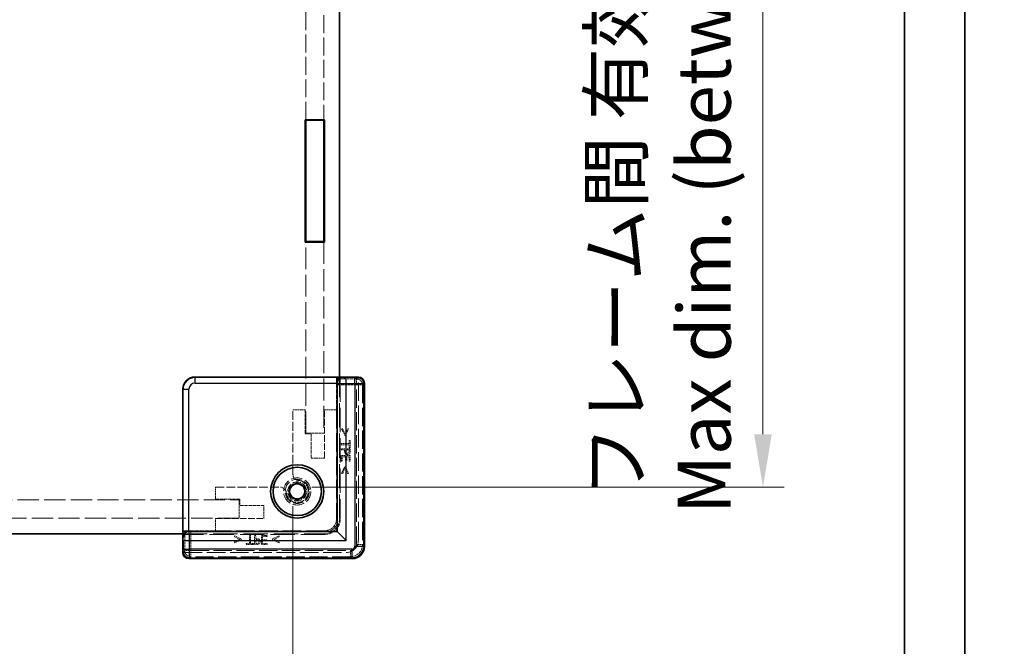
# Model space of a CAD drawing. Units: millimetres. Extents: x 22 to 4829, y 12 to 996.
# Drawn here: x 1841 to 2003, y 387 to 490 of the extents above; entities that cross this region are included whole.
import ezdxf

# ---------------------------------------------------------------- set-up
doc = ezdxf.new("R2010")
doc.units = ezdxf.units.MM
doc.header["$LTSCALE"] = 1.5
doc.linetypes.add('DASHED', pattern=[0.2067, 0.1654, -0.0413])
doc.layers.get('Defpoints').update_dxf_attribs({"lineweight": 25})
for name, color, linetype, lineweight in [('Border (ISO)', 7, 'Continuous', 35), ('Dimension (ISO)', 7, 'Continuous', 18), ('Dimension (ISO) @ 1', 7, 'Continuous', 18), ('Hidden (ISO)', 7, 'DASHED', 18), ('Hidden Narrow (ISO)', 7, 'DASHED', 18), ('Visible (ISO)', 7, 'Continuous', 35), ('Visible Narrow (ISO)', 7, 'Continuous', 25)]:
    doc.layers.add(name, color=color, linetype=linetype, lineweight=lineweight)
doc.styles.add('Note Text (TK)', font='txt')
doc.dimstyles.new('Default - Method 1b (TK)', dxfattribs={"dimscale": 1.5, "dimtxt": 2.5, "dimasz": 2.5, "dimexe": 1, "dimexo": 1.5, "dimgap": 1, "dimtad": 1, "dimtoh": 1, "dimrnd": 1e-08, "dimdsep": 46, "dimtxsty": 'Note Text (TK)', "dimcen": 0.09, "dimdle": 5, "dimclrd": 100, "dimclre": 100, "dimclrt": 7, "dimadec": 1, "dimazin": 1, "dimtfac": 1, "dimtmove": 0, "dimatfit": 3, "dimfxl": 1, "dimtolj": 1, "dimlwd": -1, "dimlwe": -1, "dimarcsym": 0})

# ---------------------------------------------------------------- blocks, each defined once
blk = doc.blocks.new('図面枠 tk図枠')
at = {"layer": 'Border (ISO)'}
for p, q in [((14.5, 289), (14.5, 8)), ((405.5, 289), (405.5, 8))]:
    blk.add_line(p, q, dxfattribs=at)
blk = doc.blocks.new('*D145')
at = {"layer": 'Defpoints', "color": 0}
for p in [(1621.11, 414.95), (1885.71, 414.95), (1885.71, 340.25)]:
    blk.add_point(p, dxfattribs=at)
at = {"layer": 'Dimension (ISO)', "color": 100}
for p, q in [((1621.11, 409.7), (1621.11, 336.75)), ((1885.71, 409.7), (1885.71, 336.75)), ((1629.86, 340.25), (1876.96, 340.25))]:
    blk.add_line(p, q, dxfattribs=at)
for points in [[(1629.86, 341.71), (1629.86, 338.79), (1621.11, 340.25)], [(1876.96, 341.71), (1876.96, 338.79), (1885.71, 340.25)]]:
    blk.add_solid(points, dxfattribs=at)
at = {"layer": 'Dimension (ISO)', "color": 7, "insert": (1666.11, 357.26), "char_height": 8.75, "attachment_point": 4, "style": 'Note Text (TK)'}
blk.add_mtext('\\A1; \\fＭＳ Ｐゴシック|b0|i0;フレーム間 有効寸法\\P\\fＭＳ Ｐゴシック|b0|i0;Max dim. (between flame) W-15.4', dxfattribs=at)
blk = doc.blocks.new('*D146')
at = {"layer": 'Defpoints', "color": 0}
for p in [(1883.6, 577.44), (1883.6, 412.84), (1963.37, 412.84)]:
    blk.add_point(p, dxfattribs=at)
at = {"layer": 'Dimension (ISO)', "color": 100}
for p, q in [((1888.85, 577.44), (1966.87, 577.44)), ((1963.37, 568.69), (1963.37, 421.59)), ((1888.85, 412.84), (1966.87, 412.84))]:
    blk.add_line(p, q, dxfattribs=at)
for points in [[(1961.92, 568.69), (1964.83, 568.69), (1963.37, 577.44)], [(1961.92, 421.59), (1964.83, 421.59), (1963.37, 412.84)]]:
    blk.add_solid(points, dxfattribs=at)
at = {"layer": 'Dimension (ISO)', "color": 7, "insert": (1946.37, 408.44), "char_height": 8.75, "attachment_point": 4, "rotation": 90, "style": 'Note Text (TK)'}
blk.add_mtext('\\A1; \\fＭＳ Ｐゴシック|b0|i0;フレーム間 有効寸法\\P\\fＭＳ Ｐゴシック|b0|i0;Max dim. (between flame) D-15.4\\P', dxfattribs=at)

msp = doc.modelspace()

# ---------------------------------------------------------------- linework, layer by layer
at = {"layer": 'Hidden (ISO)', "ltscale": 11.942774}
for p, q in [((1887.809, 473.5449), (1887.809, 516.7449)), ((1890.809, 516.7449), (1890.809, 473.5449))]:
    msp.add_line(p, q, dxfattribs=at)
at = {"layer": 'Hidden (ISO)', "ltscale": 14.559864}
for p, q in [((1887.809, 421.7449), (1887.809, 453.3449)), ((1890.809, 453.3449), (1890.809, 421.7449))]:
    msp.add_line(p, q, dxfattribs=at)
at = {"layer": 'Hidden (ISO)', "ltscale": 11.022244}
for p, q in [((1893.509, 430.9663), (1869.5868, 430.9663)), ((1867.5875, 428.967), (1867.5875, 405.0449))]:
    msp.add_line(p, q, dxfattribs=at)
at = {"layer": 'Hidden (ISO)', "ltscale": 3.172673}
for p, q in [((1892.909, 430.8825), (1893.0615, 430.73)), ((1867.6713, 405.6449), (1867.8239, 405.4923))]:
    msp.add_line(p, q, dxfattribs=at)
at = {"layer": 'Hidden (ISO)', "ltscale": 0.326419}
for p, q in [((1892.909, 430.8825), (1893.509, 430.8825)), ((1867.6713, 405.0449), (1867.6713, 405.6449))]:
    msp.add_line(p, q, dxfattribs=at)
at = {"layer": 'Hidden (ISO)', "ltscale": 2.850223}
for p, q in [((1892.909, 425.6449), (1892.909, 430.8825)), ((1867.6713, 405.6449), (1872.909, 405.6449))]:
    msp.add_line(p, q, dxfattribs=at)
at = {"layer": 'Hidden (ISO)', "ltscale": 15.387502}
for p, q in [((1893.087, 407.4661), (1893.087, 429.7303)), ((1868.8236, 405.4668), (1891.0877, 405.4668))]:
    msp.add_line(p, q, dxfattribs=at)
at = {"layer": 'Hidden (ISO)', "ltscale": 16.172506}
for p, q in [((1893.409, 407.6449), (1893.409, 431.0449)), ((1867.509, 405.1449), (1890.909, 405.1449))]:
    msp.add_line(p, q, dxfattribs=at)
at = {"layer": 'Hidden (ISO)', "ltscale": 16.187326}
for p, q in [((1893.509, 430.9663), (1893.509, 407.5449)), ((1891.009, 405.0449), (1867.5875, 405.0449))]:
    msp.add_line(p, q, dxfattribs=at)
at = {"layer": 'Hidden (ISO)', "ltscale": 0.083938}
for p, q in [((1896.509, 431.021), (1896.509, 430.921)), ((1867.6329, 402.0449), (1867.5329, 402.0449))]:
    msp.add_line(p, q, dxfattribs=at)
at = {"layer": 'Hidden (ISO)', "ltscale": 12.383301}
for p, q in [((1896.509, 404.0449), (1896.509, 430.921)), ((1867.6329, 402.0449), (1894.509, 402.0449))]:
    msp.add_line(p, q, dxfattribs=at)
at = {"layer": 'Hidden (ISO)', "ltscale": 12.390126}
for p, q in [((1897.454, 429.9902), (1897.454, 403.0992)), ((1895.4546, 401.0999), (1868.5637, 401.0999))]:
    msp.add_line(p, q, dxfattribs=at)
at = {"layer": 'Hidden (ISO)', "ltscale": 1.088298}
for p, q in [((1885.709, 425.6449), (1887.709, 425.6449)), ((1890.909, 425.6449), (1892.909, 425.6449)), ((1872.909, 410.8449), (1872.909, 412.8449)), ((1872.909, 405.6449), (1872.909, 407.6449))]:
    msp.add_line(p, q, dxfattribs=at)
at = {"layer": 'Hidden (ISO)', "ltscale": 5.817918}
for p, q in [((1885.709, 414.9539), (1885.709, 425.6449)), ((1872.909, 412.8449), (1883.6, 412.8449))]:
    msp.add_line(p, q, dxfattribs=at)
at = {"layer": 'Hidden (ISO)', "ltscale": 2.176696}
for p, q in [((1887.709, 425.6449), (1887.709, 421.6449)), ((1888.709, 421.6449), (1888.709, 417.6449)), ((1876.909, 410.8449), (1872.909, 410.8449)), ((1880.909, 409.8449), (1876.909, 409.8449))]:
    msp.add_line(p, q, dxfattribs=at)
at = {"layer": 'Hidden (ISO)', "ltscale": 4.353492}
for p, q in [((1890.909, 417.6449), (1890.909, 425.6449)), ((1872.909, 407.6449), (1880.909, 407.6449))]:
    msp.add_line(p, q, dxfattribs=at)
at = {"layer": 'Hidden (ISO)', "ltscale": 12.44039}
for p, q in [((1892.909, 425.6449), (1892.909, 407.6449)), ((1890.909, 405.6449), (1872.909, 405.6449))]:
    msp.add_line(p, q, dxfattribs=at)
at = {"layer": 'Hidden (ISO)', "ltscale": 0.544099}
for p, q in [((1887.709, 421.6449), (1888.709, 421.6449)), ((1876.909, 409.8449), (1876.909, 410.8449))]:
    msp.add_line(p, q, dxfattribs=at)
at = {"layer": 'Hidden (ISO)', "ltscale": 1.632497}
for p, q in [((1890.809, 421.7449), (1887.809, 421.7449)), ((1876.809, 410.7449), (1876.809, 407.7449))]:
    msp.add_line(p, q, dxfattribs=at)
at = {"layer": 'Hidden (ISO)', "ltscale": 0.097141}
for p, q in [((1893.9263, 422.4881), (1893.7476, 422.4881)), ((1894.9011, 422.4881), (1894.7224, 422.4881)), ((1893.7476, 415.1303), (1893.9263, 415.1303)), ((1894.7224, 415.1303), (1894.9011, 415.1303)), ((1876.0658, 404.8063), (1876.0658, 404.6276)), ((1876.0658, 403.8314), (1876.0658, 403.6527)), ((1883.4235, 404.6276), (1883.4235, 404.8063)), ((1883.4235, 403.6527), (1883.4235, 403.8314))]:
    msp.add_line(p, q, dxfattribs=at)
at = {"layer": 'Hidden (ISO)', "ltscale": 0.652322}
for p, q in [((1893.7476, 422.4881), (1894.2642, 421.4062)), ((1894.3845, 421.4062), (1894.9011, 422.4881)), ((1894.2642, 416.2121), (1893.7476, 415.1303)), ((1894.9011, 415.1303), (1894.3845, 416.2121)), ((1877.1476, 404.2897), (1876.0658, 404.8063)), ((1876.0658, 403.6527), (1877.1476, 404.1693)), ((1883.4235, 404.8063), (1882.3417, 404.2897)), ((1882.3417, 404.1693), (1883.4235, 403.6527))]:
    msp.add_line(p, q, dxfattribs=at)
at = {"layer": 'Hidden (ISO)', "ltscale": 0.505286}
for p, q in [((1894.325, 421.6493), (1893.9263, 422.4881)), ((1893.9263, 415.1303), (1894.325, 415.969)), ((1876.0658, 404.6276), (1876.9045, 404.2289)), ((1882.5848, 404.2289), (1883.4235, 404.6276))]:
    msp.add_line(p, q, dxfattribs=at)
at = {"layer": 'Hidden (ISO)', "ltscale": 0.505002}
for p, q in [((1894.7224, 422.4881), (1894.325, 421.6493)), ((1894.325, 415.969), (1894.7224, 415.1303)), ((1876.9045, 404.2289), (1876.0658, 403.8314)), ((1883.4235, 403.8314), (1882.5848, 404.2289))]:
    msp.add_line(p, q, dxfattribs=at)
at = {"layer": 'Hidden (ISO)', "ltscale": 0.108387}
for p, q in [((1893.6686, 420.057), (1893.6686, 419.8576)), ((1893.6686, 419.2024), (1893.6686, 419.0031)), ((1878.6962, 404.8853), (1878.4969, 404.8853)), ((1879.5508, 404.8853), (1879.3514, 404.8853))]:
    msp.add_line(p, q, dxfattribs=at)
at = {"layer": 'Hidden (ISO)', "ltscale": 0.719619}
for p, q in [((1894.9911, 420.057), (1893.6686, 420.057)), ((1893.6686, 419.8576), (1894.9911, 419.8576)), ((1878.4969, 404.8853), (1878.4969, 403.5628)), ((1878.6962, 403.5628), (1878.6962, 404.8853))]:
    msp.add_line(p, q, dxfattribs=at)
at = {"layer": 'Hidden (ISO)', "ltscale": 0.065389}
for p, q in [((1894.2642, 421.4062), (1894.3845, 421.4062)), ((1894.3845, 416.2121), (1894.2642, 416.2121)), ((1877.1476, 404.1693), (1877.1476, 404.2897)), ((1882.3417, 404.2897), (1882.3417, 404.1693))]:
    msp.add_line(p, q, dxfattribs=at)
at = {"layer": 'Hidden (ISO)', "ltscale": 0.273764}
for p, q in [((1894.9911, 420.5602), (1894.9911, 420.057)), ((1894.9911, 419.8576), (1894.9911, 419.3544)), ((1878.4969, 403.5628), (1877.9936, 403.5628)), ((1879.1995, 403.5628), (1878.6962, 403.5628))]:
    msp.add_line(p, q, dxfattribs=at)
at = {"layer": 'Hidden (ISO)', "ltscale": 0.09648}
for p, q in [((1895.1686, 420.5602), (1894.9911, 420.5602)), ((1894.9911, 419.3544), (1895.1686, 419.3544)), ((1893.6686, 417.1262), (1893.846, 417.1262)), ((1894.4028, 417.1761), (1894.5802, 417.1761)), ((1894.9911, 417.1262), (1895.1686, 417.1262)), ((1877.9936, 403.5628), (1877.9936, 403.3853)), ((1879.1995, 403.3853), (1879.1995, 403.5628)), ((1881.3778, 403.9736), (1881.3778, 404.1511)), ((1881.4276, 404.7078), (1881.4276, 404.8853)), ((1881.4276, 403.3853), (1881.4276, 403.5628))]:
    msp.add_line(p, q, dxfattribs=at)
at = {"layer": 'Hidden (ISO)', "ltscale": 0.656114}
for p, q in [((1895.1686, 419.3544), (1895.1686, 420.5602)), ((1877.9936, 403.3853), (1879.1995, 403.3853))]:
    msp.add_line(p, q, dxfattribs=at)
at = {"layer": 'Hidden (ISO)', "ltscale": 0.816199}
for p, q in [((1895.1686, 419.2024), (1893.6686, 419.2024)), ((1895.1686, 418.0647), (1893.6686, 418.0647)), ((1879.3514, 404.8853), (1879.3514, 403.3853)), ((1880.4892, 404.8853), (1880.4892, 403.3853))]:
    msp.add_line(p, q, dxfattribs=at)
at = {"layer": 'Hidden (ISO)', "ltscale": 0.304193}
for p, q in [((1893.6686, 419.0031), (1894.2277, 419.0031)), ((1879.5508, 404.3261), (1879.5508, 404.8853))]:
    msp.add_line(p, q, dxfattribs=at)
at = {"layer": 'Hidden (ISO)', "ltscale": 0.091849}
for p, q in [((1894.2277, 419.0031), (1894.2277, 418.8341)), ((1879.7197, 404.3261), (1879.5508, 404.3261))]:
    msp.add_line(p, q, dxfattribs=at)
at = {"layer": 'Hidden (ISO)', "ltscale": 0.073989}
for p, q in [((1894.3979, 418.8669), (1894.3979, 419.0031)), ((1879.5508, 404.1559), (1879.6869, 404.1559))]:
    msp.add_line(p, q, dxfattribs=at)
at = {"layer": 'Hidden (ISO)', "ltscale": 0.325361}
for p, q in [((1894.3979, 419.0031), (1894.996, 419.0031)), ((1879.5508, 403.5579), (1879.5508, 404.1559))]:
    msp.add_line(p, q, dxfattribs=at)
at = {"layer": 'Hidden (ISO)', "ltscale": 0.089865}
for p, q in [((1894.996, 419.0031), (1894.996, 418.8378)), ((1879.7161, 403.5579), (1879.5508, 403.5579))]:
    msp.add_line(p, q, dxfattribs=at)
at = {"layer": 'Hidden (ISO)', "ltscale": 0.204967}
for p, q in [((1895.1686, 418.8256), (1895.1686, 419.2024)), ((1879.3514, 403.3853), (1879.7282, 403.3853))]:
    msp.add_line(p, q, dxfattribs=at)
at = {"layer": 'Hidden (ISO)', "ltscale": 1.197138}
for p, q in [((1888.709, 417.6449), (1890.909, 417.6449)), ((1880.909, 407.6449), (1880.909, 409.8449))]:
    msp.add_line(p, q, dxfattribs=at)
at = {"layer": 'Hidden (ISO)', "ltscale": 0.510583}
for p, q in [((1893.6686, 418.0647), (1893.6686, 417.1262)), ((1895.1686, 417.1262), (1895.1686, 418.0647)), ((1881.4276, 404.8853), (1880.4892, 404.8853)), ((1880.4892, 403.3853), (1881.4276, 403.3853))]:
    msp.add_line(p, q, dxfattribs=at)
at = {"layer": 'Hidden (ISO)', "ltscale": 0.30287}
for p, q in [((1893.846, 417.8653), (1894.4028, 417.8653)), ((1880.6885, 404.1511), (1880.6885, 404.7078))]:
    msp.add_line(p, q, dxfattribs=at)
at = {"layer": 'Hidden (ISO)', "ltscale": 0.402096}
for p, q in [((1893.846, 417.1262), (1893.846, 417.8653)), ((1894.9911, 417.8653), (1894.9911, 417.1262)), ((1880.6885, 404.7078), (1881.4276, 404.7078)), ((1881.4276, 403.5628), (1880.6885, 403.5628))]:
    msp.add_line(p, q, dxfattribs=at)
at = {"layer": 'Hidden (ISO)', "ltscale": 0.374974}
for p, q in [((1894.4028, 417.8653), (1894.4028, 417.1761)), ((1894.5802, 417.1761), (1894.5802, 417.8653)), ((1881.3778, 404.1511), (1880.6885, 404.1511)), ((1880.6885, 403.9736), (1881.3778, 403.9736))]:
    msp.add_line(p, q, dxfattribs=at)
at = {"layer": 'Hidden (ISO)', "ltscale": 0.223489}
for p, q in [((1894.5802, 417.8653), (1894.9911, 417.8653)), ((1880.6885, 403.5628), (1880.6885, 403.9736))]:
    msp.add_line(p, q, dxfattribs=at)
at = {"layer": 'Hidden (ISO)', "ltscale": 0.392642}
for p, q in [((1885.6873, 413.3949), (1885.3264, 412.7699)), ((1886.409, 413.3949), (1885.6873, 413.3949)), ((1887.1307, 413.3949), (1886.409, 413.3949)), ((1887.4915, 412.7699), (1887.1307, 413.3949)), ((1885.3264, 412.7699), (1884.9656, 412.1449)), ((1884.9656, 412.1449), (1885.3264, 411.5199)), ((1887.8524, 412.1449), (1887.4915, 412.7699)), ((1887.4915, 411.5199), (1887.8524, 412.1449)), ((1885.3264, 411.5199), (1885.6873, 410.8949)), ((1885.6873, 410.8949), (1886.409, 410.8949)), ((1886.409, 410.8949), (1887.1307, 410.8949)), ((1887.1307, 410.8949), (1887.4915, 411.5199))]:
    msp.add_line(p, q, dxfattribs=at)
at = {"layer": 'Hidden (ISO)', "ltscale": 14.168221}
for p, q in [((1835.809, 410.7449), (1876.809, 410.7449)), ((1876.809, 407.7449), (1835.809, 407.7449))]:
    msp.add_line(p, q, dxfattribs=at)
at = {"layer": 'Hidden (ISO)', "ltscale": 0.000272967}
for p, q in [((1892.909, 407.6442), (1892.909, 407.6449)), ((1890.909, 405.6449), (1890.9097, 405.6449))]:
    msp.add_line(p, q, dxfattribs=at)
at = {"layer": 'Hidden (ISO)', "ltscale": 7.693333}
msp.add_circle((1886.409, 412.1449), 2.25, dxfattribs=at)
at = {"layer": 'Hidden (ISO)', "ltscale": 6.838507}
msp.add_circle((1886.409, 412.1449), 2, dxfattribs=at)
at = {"layer": 'Hidden (ISO)', "ltscale": 5.369916}
msp.add_circle((1886.409, 412.1449), 1.5705, dxfattribs=at)
at = {"layer": 'Hidden (ISO)', "ltscale": 0.711251}
for centre, start, end in [((1886.709, 414.9539), 180, 254.894271), ((1883.6, 411.8449), 15.105729, 90)]:
    msp.add_arc(centre, 1, start, end, dxfattribs=at)
at = {"layer": 'Hidden (ISO)', "ltscale": 4.685912}
msp.add_arc((1886.409, 412.1449), 1.844, 181.224277, 88.775723, dxfattribs=at)
at = {"layer": 'Hidden (ISO)', "ltscale": 4.468736}
msp.add_arc((1886.409, 412.1449), 1.825, 186.096002, 83.903998, dxfattribs=at)
at = {"layer": 'Hidden (ISO)', "ltscale": 2.136965}
for centre in [(1890.909, 407.6449), (1891.009, 407.5449)]:
    msp.add_arc(centre, 2.5, 270, 0, dxfattribs=at)
at = {"layer": 'Hidden (ISO)', "ltscale": 1.709552}
for centre in [(1890.909, 407.6449), (1894.509, 404.0449)]:
    msp.add_arc(centre, 2, 270, 0, dxfattribs=at)
at = {"layer": 'Hidden (ISO)', "ltscale": 1.709019}
for centre, major_axis in [((1869.5882, 428.9656), (-1.4152, 1.4152)), ((1890.9083, 407.6456), (1.4152, -1.4152)), ((1891.0864, 407.4675), (1.4152, -1.4152))]:
    msp.add_ellipse(centre, major_axis=major_axis, ratio=0.999315, start_param=5.49812976, end_param=7.06824085, dxfattribs=at)
at = {"layer": 'Hidden (ISO)', "ltscale": 0.84062}
for centre, major_axis, start_param, end_param in [((1893.0609, 429.7303), (0, 1), 4.71238898, 6.25700537), ((1868.8236, 405.493), (1, 0), 3.16777259, 4.71238898)]:
    msp.add_ellipse(centre, major_axis=major_axis, ratio=0.02618592, start_param=start_param, end_param=end_param, dxfattribs=at)
at = {"layer": 'Hidden (ISO)', "ltscale": 0.824647}
for centre, major_axis, start_param, end_param in [((1896.4536, 429.9895), (0.7075, 0.7075), 5.49812976, 7.0135113), ((1868.5643, 402.1002), (-0.7075, -0.7075), 5.55285932, 7.06824085)]:
    msp.add_ellipse(centre, major_axis=major_axis, ratio=0.99945188, start_param=start_param, end_param=end_param, dxfattribs=at)
at = {"layer": 'Hidden (ISO)', "ltscale": 1.708998}
msp.add_ellipse((1895.4533, 403.1005), major_axis=(1.4151, -1.4151), ratio=0.99938344, start_param=5.49812976, end_param=7.06824085, dxfattribs=at)
at = {"layer": 'Hidden (ISO)', "ltscale": 0.265581}
for points in [[(1894.2277, 418.8341), (1894.2277, 418.6737), (1894.3067, 418.4634), (1894.3833, 418.3856)], [(1880.1683, 404.1705), (1880.0905, 404.2471), (1879.8802, 404.3261), (1879.7197, 404.3261)]]:
    msp.add_open_spline(points, degree=2, dxfattribs=at)
at = {"layer": 'Hidden (ISO)', "ltscale": 0.199861}
for points in [[(1894.3833, 418.3856), (1894.4441, 418.3236), (1894.6191, 418.2543), (1894.7164, 418.2543)], [(1880.2996, 403.8375), (1880.2996, 403.9347), (1880.2303, 404.1098), (1880.1683, 404.1705)]]:
    msp.add_open_spline(points, degree=2, dxfattribs=at)
at = {"layer": 'Hidden (ISO)', "ltscale": 0.185891}
for points in [[(1894.4878, 418.5472), (1894.4368, 418.5959), (1894.3979, 418.7454), (1894.3979, 418.8669)], [(1879.6869, 404.1559), (1879.8085, 404.1559), (1879.958, 404.1171), (1880.0066, 404.066)]]:
    msp.add_open_spline(points, degree=2, dxfattribs=at)
at = {"layer": 'Hidden (ISO)', "ltscale": 0.133376}
for points in [[(1894.7103, 418.4621), (1894.6386, 418.4621), (1894.5328, 418.5023), (1894.4878, 418.5472)], [(1880.0066, 404.066), (1880.0516, 404.021), (1880.0917, 403.9153), (1880.0917, 403.8436)]]:
    msp.add_open_spline(points, degree=2, dxfattribs=at)
at = {"layer": 'Hidden (ISO)', "ltscale": 0.143746}
for points in [[(1894.9388, 418.5703), (1894.9024, 418.5156), (1894.7881, 418.4621), (1894.7103, 418.4621)], [(1880.0917, 403.8436), (1880.0917, 403.7658), (1880.0382, 403.6515), (1879.9835, 403.615)]]:
    msp.add_open_spline(points, degree=2, dxfattribs=at)
at = {"layer": 'Hidden (ISO)', "ltscale": 0.227651}
for points in [[(1894.7164, 418.2543), (1894.8416, 418.2543), (1895.0178, 418.3491), (1895.075, 418.433)], [(1880.1209, 403.4789), (1880.2047, 403.536), (1880.2996, 403.7123), (1880.2996, 403.8375)]]:
    msp.add_open_spline(points, degree=2, dxfattribs=at)
at = {"layer": 'Hidden (ISO)', "ltscale": 0.150925}
for points in [[(1894.996, 418.8378), (1894.996, 418.7442), (1894.9704, 418.6177), (1894.9388, 418.5703)], [(1879.9835, 403.615), (1879.9361, 403.5834), (1879.8097, 403.5579), (1879.7161, 403.5579)]]:
    msp.add_open_spline(points, degree=2, dxfattribs=at)
at = {"layer": 'Hidden (ISO)', "ltscale": 0.223096}
for points in [[(1895.075, 418.433), (1895.1248, 418.5047), (1895.1686, 418.6919), (1895.1686, 418.8256)], [(1879.7282, 403.3853), (1879.862, 403.3853), (1880.0492, 403.429), (1880.1209, 403.4789)]]:
    msp.add_open_spline(points, degree=2, dxfattribs=at)
at = {"layer": 'Hidden (ISO)', "ltscale": 0.085772}
for points in [[(1886.4484, 413.9884), (1886.4998, 413.9746), (1886.552, 413.965), (1886.6028, 413.9595)], [(1884.5943, 411.9511), (1884.5889, 412.0019), (1884.5793, 412.0541), (1884.5654, 412.1055)]]:
    msp.add_open_spline(points, degree=3, dxfattribs=at)
at = {"layer": 'Hidden Narrow (ISO)', "ltscale": 1.619361}
for p, q in [((1869.509, 431.0442), (1869.5868, 430.9663)), ((1867.5875, 428.967), (1867.5097, 429.0449))]:
    msp.add_line(p, q, dxfattribs=at)
at = {"layer": 'Hidden Narrow (ISO)', "ltscale": 1.704801}
for p, q in [((1893.0615, 430.73), (1896.1944, 430.73)), ((1867.8239, 402.3594), (1867.8239, 405.4923))]:
    msp.add_line(p, q, dxfattribs=at)
at = {"layer": 'Hidden Narrow (ISO)', "ltscale": 1.690923}
for p, q in [((1896.1944, 429.7303), (1893.087, 429.7303)), ((1868.8236, 405.4668), (1868.8236, 402.3594))]:
    msp.add_line(p, q, dxfattribs=at)
at = {"layer": 'Hidden Narrow (ISO)', "ltscale": 5.166207}
for p, q in [((1896.1944, 430.73), (1896.4428, 430.9784)), ((1897.4425, 429.9787), (1897.1941, 429.7303)), ((1867.5755, 402.111), (1867.8239, 402.3594)), ((1897.1941, 403.3591), (1897.4425, 403.1107)), ((1868.5751, 401.1114), (1868.8236, 401.3598)), ((1895.4432, 401.1114), (1895.1947, 401.3598))]:
    msp.add_line(p, q, dxfattribs=at)
at = {"layer": 'Hidden Narrow (ISO)', "ltscale": 0.840479}
for p, q in [((1896.1944, 430.73), (1896.1944, 429.7303)), ((1896.1944, 429.7303), (1897.1941, 429.7303)), ((1868.8236, 402.3594), (1867.8239, 402.3594)), ((1868.8236, 401.3598), (1868.8236, 402.3594)), ((1895.1947, 402.3594), (1895.1947, 401.3598)), ((1896.1944, 403.3591), (1897.1941, 403.3591))]:
    msp.add_line(p, q, dxfattribs=at)
at = {"layer": 'Hidden Narrow (ISO)', "ltscale": 12.150664}
for p, q in [((1896.1944, 403.3591), (1896.1944, 429.7303)), ((1897.1941, 429.7303), (1897.1941, 403.3591)), ((1868.8236, 402.3594), (1895.1947, 402.3594)), ((1895.1947, 401.3598), (1868.8236, 401.3598))]:
    msp.add_line(p, q, dxfattribs=at)
at = {"layer": 'Hidden Narrow (ISO)', "ltscale": 0.085383}
for p, q in [((1897.454, 429.9902), (1897.354, 429.9902)), ((1897.454, 403.0992), (1897.354, 403.0992)), ((1868.5637, 401.0999), (1868.5637, 401.1999)), ((1895.4546, 401.0999), (1895.4546, 401.1999))]:
    msp.add_line(p, q, dxfattribs=at)
at = {"layer": 'Hidden Narrow (ISO)', "ltscale": 12.390126}
for p, q in [((1897.354, 429.9902), (1897.354, 403.0992)), ((1897.4539, 403.0992), (1897.4539, 429.9902)), ((1895.4546, 401.1999), (1868.5637, 401.1999)), ((1868.5637, 401.0999), (1895.4546, 401.0999))]:
    msp.add_line(p, q, dxfattribs=at)
at = {"layer": 'Hidden Narrow (ISO)', "ltscale": 0.083958}
for p, q in [((1897.3854, 430.0216), (1897.4853, 430.0216)), ((1897.3854, 403.0678), (1897.4853, 403.0678)), ((1868.5323, 401.1685), (1868.5323, 401.0685)), ((1895.486, 401.1685), (1895.486, 401.0685))]:
    msp.add_line(p, q, dxfattribs=at)
at = {"layer": 'Hidden Narrow (ISO)', "ltscale": 12.419083}
for p, q in [((1897.3854, 403.0678), (1897.3854, 430.0216)), ((1897.4853, 430.0216), (1897.4853, 403.0678)), ((1868.5323, 401.1685), (1895.486, 401.1685)), ((1895.486, 401.0685), (1868.5323, 401.0685))]:
    msp.add_line(p, q, dxfattribs=at)
at = {"layer": 'Hidden Narrow (ISO)', "ltscale": 3.70299}
for p, q in [((1892.909, 407.6442), (1893.087, 407.4661)), ((1891.0877, 405.4668), (1890.9097, 405.6449))]:
    msp.add_line(p, q, dxfattribs=at)
at = {"layer": 'Hidden Narrow (ISO)', "ltscale": 0.854353}
for centre, major_axis in [((1896.1944, 429.7303), (0.7071, -0.7071)), ((1868.8236, 402.3594), (-0.7071, 0.7071))]:
    msp.add_ellipse(centre, major_axis=major_axis, ratio=0.999315, start_param=0.78574078, end_param=2.35585187, dxfattribs=at)
at = {"layer": 'Hidden Narrow (ISO)', "ltscale": 0.841762}
for centre, major_axis, start_param, end_param in [((1896.4851, 430.021), (0.7075, 0.7075), 5.49812976, 7.04495176), ((1868.5329, 402.0688), (-0.7075, -0.7075), 5.52141885, 7.06824085)]:
    msp.add_ellipse(centre, major_axis=major_axis, ratio=0.99945188, start_param=start_param, end_param=end_param, dxfattribs=at)
at = {"layer": 'Hidden Narrow (ISO)', "ltscale": 0.756326}
for centre, major_axis, start_param, end_param in [((1896.4851, 430.021), (0.6368, 0.6368), 5.49812976, 7.04236527), ((1868.5329, 402.0688), (-0.6368, -0.6368), 5.52400535, 7.06824085)]:
    msp.add_ellipse(centre, major_axis=major_axis, ratio=0.999315, start_param=start_param, end_param=end_param, dxfattribs=at)
at = {"layer": 'Hidden Narrow (ISO)', "ltscale": 0.739208}
for centre, major_axis, start_param, end_param in [((1896.4536, 429.9895), (0.6368, 0.6368), 5.49812976, 7.00742703), ((1868.5643, 402.1002), (-0.6368, -0.6368), 5.55894358, 7.06824085)]:
    msp.add_ellipse(centre, major_axis=major_axis, ratio=0.999315, start_param=start_param, end_param=end_param, dxfattribs=at)
at = {"layer": 'Hidden Narrow (ISO)', "ltscale": 1.708859}
msp.add_ellipse((1895.1941, 403.3598), major_axis=(1.4142, -1.4142), ratio=0.99999977, start_param=5.49812976, end_param=7.06824085, dxfattribs=at)
at = {"layer": 'Hidden Narrow (ISO)', "ltscale": 0.854459}
msp.add_ellipse((1895.1941, 403.3598), major_axis=(0.7076, -0.7076), ratio=0.999315, start_param=5.49812976, end_param=7.06824085, dxfattribs=at)
at = {"layer": 'Hidden Narrow (ISO)', "ltscale": 1.623563}
for centre in [(1895.4533, 403.1005), (1895.4847, 403.0691)]:
    msp.add_ellipse(centre, major_axis=(1.3444, -1.3444), ratio=0.999315, start_param=5.49812976, end_param=7.06824085, dxfattribs=at)
at = {"layer": 'Hidden Narrow (ISO)', "ltscale": 1.708998}
msp.add_ellipse((1895.4847, 403.0691), major_axis=(1.4151, -1.4151), ratio=0.99938344, start_param=5.49812976, end_param=7.06824085, dxfattribs=at)
at = {"layer": 'Visible (ISO)'}
for p, q in [((1893.409, 431.0449), (1893.409, 559.2449)), ((1887.709, 453.3449), (1887.709, 473.5449)), ((1887.709, 473.5449), (1890.909, 473.5449)), ((1887.809, 473.4449), (1887.809, 473.5449)), ((1890.809, 473.5449), (1890.809, 473.4449)), ((1890.909, 473.5449), (1890.909, 453.3449)), ((1890.809, 473.4449), (1887.809, 473.4449)), ((1887.809, 473.4449), (1887.809, 453.4449)), ((1890.809, 453.4449), (1890.809, 473.4449)), ((1890.909, 453.3449), (1887.709, 453.3449)), ((1887.809, 453.4449), (1890.809, 453.4449)), ((1887.809, 453.3449), (1887.809, 453.4449)), ((1890.809, 453.4449), (1890.809, 453.3449)), ((1896.5093, 431.0449), (1869.5083, 431.0449)), ((1893.009, 430.0183), (1893.009, 429.9791)), ((1893.009, 429.9791), (1893.009, 405.5449)), ((1897.509, 403.0442), (1897.509, 430.0452)), ((1867.509, 429.0456), (1867.509, 402.0445)), ((1885.159, 412.8666), (1886.409, 413.5882)), ((1886.409, 413.5882), (1887.659, 412.8666)), ((1885.159, 411.4232), (1885.159, 412.8666)), ((1887.659, 412.8666), (1887.659, 411.4232)), ((1886.409, 410.7015), (1885.159, 411.4232)), ((1887.659, 411.4232), (1886.409, 410.7015)), ((1639.309, 405.1449), (1867.509, 405.1449)), ((1868.5748, 405.5449), (1868.5355, 405.5449)), ((1893.009, 405.5449), (1868.5748, 405.5449)), ((1893.009, 405.5449), (1894.509, 404.0449)), ((1868.5086, 401.0449), (1895.5097, 401.0449))]:
    msp.add_line(p, q, dxfattribs=at)
for radius in [4.4, 4]:
    msp.add_circle((1886.409, 412.1449), radius, dxfattribs=at)
for start, end in [(60, 120), (120, 180), (180, 240), (0, 60), (300, 0), (240, 300)]:
    msp.add_arc((1886.409, 412.1449), 1.25, start, end, dxfattribs=at)
for centre, major_axis, ratio, start_param, end_param in [((1869.5097, 429.0442), (-1.4152, 1.4152), 0.999315, 5.49812976, 7.06824085), ((1894.009, 430.0183), (0, 1.0003), 0.99965732, 1.54461639, 1.57079633), ((1894.009, 430.0445), (0.7163, 0.7163), 0.97415687, 0.79848813, 2.34310452), ((1896.5086, 430.0445), (0.7076, 0.7076), 0.999315, 5.49812976, 7.06824085), ((1868.5093, 404.5449), (-0.7163, -0.7163), 0.97415687, 3.94008079, 5.48469717), ((1868.5355, 404.5449), (-1.0003, 0), 0.99965732, 4.71238898, 4.73856892), ((1868.5093, 402.0452), (-0.7076, -0.7076), 0.999315, 5.49812976, 7.06824085), ((1895.5083, 403.0456), (1.4152, -1.4152), 0.999315, 5.49812976, 7.06824085)]:
    msp.add_ellipse(centre, major_axis=major_axis, ratio=ratio, start_param=start_param, end_param=end_param, dxfattribs=at)
at = {"layer": 'Visible Narrow (ISO)'}
for p, q in [((1869.509, 431.0442), (1869.5083, 431.0449)), ((1869.509, 431.0442), (1869.509, 430.0445)), ((1894.009, 431.0442), (1869.509, 431.0442)), ((1869.509, 430.0445), (1893.0093, 430.0445)), ((1894.009, 430.9787), (1894.009, 431.0442)), ((1894.509, 429.966), (1894.509, 430.9656)), ((1895.943, 430.9656), (1894.509, 430.9656)), ((1894.509, 429.966), (1895.943, 429.966)), ((1894.509, 404.0449), (1894.509, 429.966)), ((1895.943, 429.966), (1895.943, 430.9656)), ((1895.943, 429.966), (1895.943, 403.1107)), ((1896.5093, 431.0449), (1896.4428, 430.9784)), ((1897.4425, 429.9787), (1897.509, 430.0452)), ((1897.4425, 403.1107), (1897.4425, 429.9787)), ((1867.509, 429.0456), (1867.5097, 429.0449)), ((1867.5097, 429.0449), (1868.5093, 429.0449)), ((1867.5097, 429.0449), (1867.5097, 404.5449)), ((1868.5093, 405.5445), (1868.5093, 429.0449)), ((1867.5097, 404.5449), (1867.5751, 404.5449)), ((1867.5882, 404.0449), (1868.5879, 404.0449)), ((1867.5882, 404.0449), (1867.5882, 402.6108)), ((1868.5879, 402.6108), (1868.5879, 404.0449)), ((1868.5879, 404.0449), (1894.509, 404.0449)), ((1867.5755, 402.111), (1867.509, 402.0445)), ((1867.5882, 402.6108), (1868.5879, 402.6108)), ((1895.4432, 402.6108), (1868.5879, 402.6108)), ((1895.4432, 402.6108), (1895.4432, 401.1114)), ((1895.943, 403.1107), (1897.4425, 403.1107)), ((1897.509, 403.0442), (1897.4425, 403.1107)), ((1868.5086, 401.0449), (1868.5751, 401.1114)), ((1868.5751, 401.1114), (1895.4432, 401.1114)), ((1895.4432, 401.1114), (1895.5097, 401.0449))]:
    msp.add_line(p, q, dxfattribs=at)
for centre, major_axis, ratio, start_param, end_param in [((1869.5097, 429.0442), (-1.4142, 1.4142), 0.99999977, 5.49812976, 7.06824085), ((1869.5097, 429.0442), (-0.7076, 0.7076), 0.999315, 5.49812976, 7.06824085), ((1894.009, 429.9791), (-1, 0), 0.99965732, 4.71238898, 6.28318531), ((1894.509, 429.9791), (1.5, 0), 0.00872864, 3.14159265, 4.71238898), ((1894.509, 430.9787), (-0.5, 0), 0.02618592, 0, 1.57079633), ((1895.943, 430.9787), (-0.5, 0), 0.02618592, 1.57079633, 3.11541271), ((1895.943, 429.9791), (1.5, 0), 0.00872864, 4.71238898, 6.25700536), ((1896.4428, 429.9787), (0.7071, -0.7071), 0.999315, 0.78574078, 2.35585187), ((1868.5748, 404.5449), (0, 1), 0.99965732, 0, 1.57079633), ((1868.5748, 404.0449), (0, 1.5), 0.00872864, 4.71238898, 6.28318531), ((1867.5751, 404.0449), (0, -0.5), 0.02618592, 1.57079633, 3.14159265), ((1867.5751, 402.6108), (0, -0.5), 0.02618592, 0.02617994, 1.57079633), ((1868.5751, 402.111), (-0.7071, 0.7071), 0.999315, 0.78574078, 2.35585187), ((1868.5748, 402.6108), (0, 1.5), 0.00872864, 3.16777259, 4.71238898), ((1895.4428, 403.111), (0.3538, -0.3538), 0.999315, 5.49812976, 7.06824085), ((1895.4428, 403.111), (1.4142, 1.4142), 0.99965762, 3.92733343, 5.49744453)]:
    msp.add_ellipse(centre, major_axis=major_axis, ratio=ratio, start_param=start_param, end_param=end_param, dxfattribs=at)

# ---------------------------------------------------------------- block references
for p, xscale, yscale, zscale in [((567.5, -16), 3.5, 3.5, 3.5), ((1960.5, -8), 2.5, 2.5, 2.5)]:
    msp.add_blockref('図面枠 tk図枠', p, dxfattribs=dict(xscale=xscale, yscale=yscale, zscale=zscale))

# ---------------------------------------------------------------- dimensions: what is measured, and where the dimension line sits
at = {"layer": 'Dimension (ISO) @ 1', "color": 100}
for base, p1, p2, angle, text, picture, middle in [((1963.3742, 412.8449), (1883.6, 577.4449), (1883.6, 412.8449), 90, ' \\fＭＳ Ｐゴシック|b0|i0;フレーム間 有効寸法\\P\\fＭＳ Ｐゴシック|b0|i0;Max dim. (between flame) D-15.4\\P', '*D146', (1963.3742, 495.1449)), ((1885.709, 340.2525), (1621.109, 414.9539), (1885.709, 414.9539), 180, ' \\fＭＳ Ｐゴシック|b0|i0;フレーム間 有効寸法\\P\\fＭＳ Ｐゴシック|b0|i0;Max dim. (between flame) W-15.4', '*D145', (1753.409, 340.2525))]:
    dim = msp.add_linear_dim(base=base, p1=p1, p2=p2, angle=angle, text=text, dimstyle='Default - Method 1b (TK)', override={"dimscale": 1, "dimtxt": 8.75, "dimasz": 8.75, "dimexe": 3.5, "dimexo": 5.25, "dimgap": 3.5, "dimtoh": 0, "dimdec": 2, "dimcen": 0.315, "dimtol": 0, "dimlim": 0, "dimtp": 0, "dimtm": 0, "dimtdec": 2, "dimtix": 0, "dimtofl": 0, "dimtmove": 0, "dimatfit": 1}, dxfattribs=at)
    dim.commit()
    dim.dimension.update_dxf_attribs({"geometry": picture, "text_midpoint": middle, "dimtype": 160})

doc.saveas('drawing.dxf')
